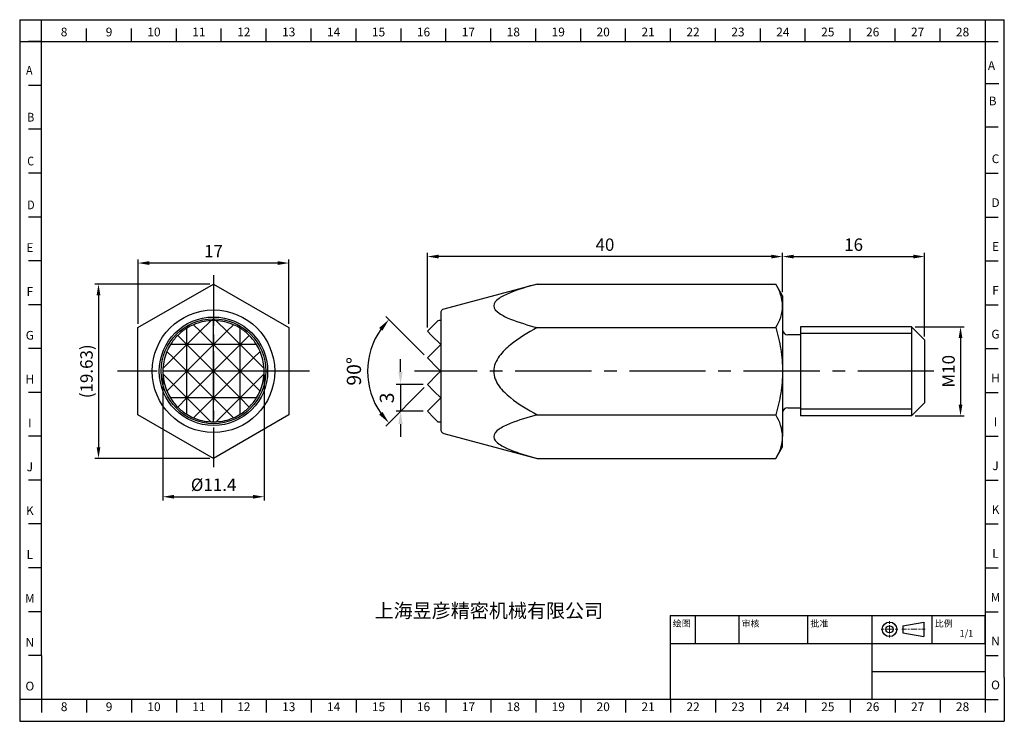
# Model space of a CAD drawing. Units: millimetres. Extents: x -21 to 89, y -32 to 47.
import ezdxf
from ezdxf.enums import TextEntityAlignment as Align

# ---------------------------------------------------------------- set-up
doc = ezdxf.new("R2010")
doc.units = ezdxf.units.MM
doc.linetypes.add('CENTER2', pattern=[28.575, 19.05, -3.175, 3.175, -3.175])
for name, color, linetype in [('01', 4, 'Continuous'), ('BORDER', 7, 'Continuous'), ('CL', 1, 'CENTER2'), ('DIM', 6, 'Continuous'), ('G', 3, 'Continuous'), ('H', 2, 'Continuous'), ('OUT', 4, 'Continuous'), ('TXT', 3, 'Continuous'), ('W', 7, 'Continuous')]:
    doc.layers.add(name, color=color, linetype=linetype)
doc.layers.add('CLL', color=1, linetype='Continuous', lineweight=13)
doc.layers.add('DEC', color=171, linetype='Continuous', plot=False)
doc.styles.add('TXT-1', font='txt.shx', dxfattribs={"width": 0.9, "bigfont": 'chineset.shx'})
doc.dimstyles.new('ISO-25', dxfattribs={"dimscale": 0.8, "dimtxt": 2, "dimasz": 1.8, "dimexe": 0.6, "dimexo": 0.6, "dimgap": 0.66666, "dimtad": 1, "dimdec": 3, "dimdsep": 46, "dimtxsty": 'TXT-1', "dimcen": -2.5, "dimclrd": 256, "dimclre": 256, "dimclrt": 3, "dimadec": 0, "dimazin": 0, "dimtfac": 0.8, "dimtdec": 3, "dimtmove": 0, "dimatfit": 3, "dimfxl": 0, "dimlwd": -1, "dimarcsym": 0})

# ---------------------------------------------------------------- blocks, each defined once
blk = doc.blocks.new('*D1')
at = {"layer": 'Defpoints', "color": 0}
for p in [(0.42, 16.81), (-12.53, -2.82), (0.42, -2.82)]:
    blk.add_point(p, dxfattribs=at)
at = {"layer": 'DIM', "lineweight": -2}
for p, q in [((0, 16.81), (-12.95, 16.81)), ((0, -2.82), (-12.95, -2.82))]:
    blk.add_line(p, q, dxfattribs=at)
at = {"layer": 'DIM'}
blk.add_line((-12.53, 15.55), (-12.53, -1.56), dxfattribs=at)
for points in [[(-12.74, 15.55), (-12.32, 15.55), (-12.53, 16.81)], [(-12.74, -1.56), (-12.32, -1.56), (-12.53, -2.82)]]:
    blk.add_solid(points, dxfattribs=at)
at = {"layer": 'DIM', "color": 3, "insert": (-13.7, 6.99), "char_height": 1.4, "attachment_point": 5, "rotation": 90, "style": 'TXT-1'}
blk.add_mtext('(19.63)', dxfattribs=at)
blk = doc.blocks.new('*D2')
at = {"layer": 'Defpoints', "color": 0}
for p in [(-8.08, 19.17), (-8.08, 11.9), (8.92, 11.9)]:
    blk.add_point(p, dxfattribs=at)
at = {"layer": 'DIM', "lineweight": -2}
for p, q in [((-8.08, 12.32), (-8.08, 19.59)), ((8.92, 12.32), (8.92, 19.59))]:
    blk.add_line(p, q, dxfattribs=at)
at = {"layer": 'DIM'}
blk.add_line((7.66, 19.17), (-6.82, 19.17), dxfattribs=at)
for points in [[(-6.82, 19.38), (-6.82, 18.96), (-8.08, 19.17)], [(7.66, 19.38), (7.66, 18.96), (8.92, 19.17)]]:
    blk.add_solid(points, dxfattribs=at)
at = {"layer": 'DIM', "color": 3, "insert": (0.42, 20.33), "char_height": 1.4, "attachment_point": 5, "style": 'TXT-1'}
blk.add_mtext('17', dxfattribs=at)
blk = doc.blocks.new('*D3')
at = {"layer": 'Defpoints', "color": 0}
for p in [(24.5, 19.9), (64.5, 15.49), (24.5, 11.49)]:
    blk.add_point(p, dxfattribs=at)
at = {"layer": 'DIM', "lineweight": -2}
for p, q in [((24.5, 11.91), (24.5, 20.32)), ((64.5, 15.91), (64.5, 20.32))]:
    blk.add_line(p, q, dxfattribs=at)
at = {"layer": 'DIM'}
blk.add_line((63.24, 19.9), (25.76, 19.9), dxfattribs=at)
for points in [[(25.76, 20.11), (25.76, 19.69), (24.5, 19.9)], [(63.24, 20.11), (63.24, 19.69), (64.5, 19.9)]]:
    blk.add_solid(points, dxfattribs=at)
at = {"layer": 'DIM', "color": 3, "insert": (44.5, 21.06), "char_height": 1.4, "attachment_point": 5, "style": 'TXT-1'}
blk.add_mtext('40', dxfattribs=at)
blk = doc.blocks.new('*D4')
at = {"layer": 'Defpoints', "color": 0}
for p in [(80.5, 19.9), (64.5, 15.49), (80.5, 10.49)]:
    blk.add_point(p, dxfattribs=at)
at = {"layer": 'DIM', "lineweight": -2}
for p, q in [((64.5, 15.91), (64.5, 20.32)), ((80.5, 10.91), (80.5, 20.32))]:
    blk.add_line(p, q, dxfattribs=at)
at = {"layer": 'DIM'}
blk.add_line((65.76, 19.9), (79.24, 19.9), dxfattribs=at)
for points in [[(65.76, 20.11), (65.76, 19.69), (64.5, 19.9)], [(79.24, 20.11), (79.24, 19.69), (80.5, 19.9)]]:
    blk.add_solid(points, dxfattribs=at)
at = {"layer": 'DIM', "color": 3, "insert": (72.5, 21.06), "char_height": 1.4, "attachment_point": 5, "style": 'TXT-1'}
blk.add_mtext('16', dxfattribs=at)
blk = doc.blocks.new('*D5')
at = {"layer": 'Defpoints', "color": 0}
for p in [(79, 11.99), (79, 1.99), (84.54, 1.99)]:
    blk.add_point(p, dxfattribs=at)
at = {"layer": 'DIM', "lineweight": -2}
for p, q in [((79.42, 11.99), (84.96, 11.99)), ((79.42, 1.99), (84.96, 1.99))]:
    blk.add_line(p, q, dxfattribs=at)
at = {"layer": 'DIM'}
blk.add_line((84.54, 10.73), (84.54, 3.25), dxfattribs=at)
for points in [[(84.33, 10.73), (84.75, 10.73), (84.54, 11.99)], [(84.33, 3.25), (84.75, 3.25), (84.54, 1.99)]]:
    blk.add_solid(points, dxfattribs=at)
at = {"layer": 'DIM', "color": 3, "insert": (83.37, 6.99), "char_height": 1.4, "attachment_point": 5, "rotation": 90, "style": 'TXT-1'}
blk.add_mtext('M10', dxfattribs=at)
blk = doc.blocks.new('*D6')
at = {"layer": 'Defpoints', "color": 0}
for p in [(-5.28, 6.99), (6.12, 6.99), (6.12, -7.13)]:
    blk.add_point(p, dxfattribs=at)
at = {"layer": 'DIM', "lineweight": -2}
for p, q in [((-5.28, 6.57), (-5.28, -7.55)), ((6.12, 6.57), (6.12, -7.55))]:
    blk.add_line(p, q, dxfattribs=at)
at = {"layer": 'DIM'}
blk.add_line((-4.02, -7.13), (4.86, -7.13), dxfattribs=at)
for points in [[(-4.02, -6.92), (-4.02, -7.34), (-5.28, -7.13)], [(4.86, -6.92), (4.86, -7.34), (6.12, -7.13)]]:
    blk.add_solid(points, dxfattribs=at)
at = {"layer": 'DIM', "color": 3, "insert": (0.43, -5.96), "char_height": 1.4, "attachment_point": 5, "style": 'TXT-1'}
blk.add_mtext('%%C11.4', dxfattribs=at)
blk = doc.blocks.new('*D7')
at = {"layer": 'Defpoints', "color": 0}
for p in [(18.05, 9.13), (24.5, 8.49), (25.69, 7.3), (25.69, 6.69), (24.5, 5.49)]:
    blk.add_point(p, dxfattribs=at)
at = {"layer": 'DIM', "lineweight": -2}
for p, q in [((24.16, 8.83), (19.84, 13.16)), ((24.16, 5.16), (19.84, 0.83))]:
    blk.add_line(p, q, dxfattribs=at)
at = {"layer": 'DIM'}
blk.add_arc((26, 6.99), 8.23, 145.0345, 214.9655, dxfattribs=at)
for points in [[(19.07, 11.87), (19.44, 11.56), (20.18, 12.82)], [(19.44, 2.43), (19.07, 2.12), (20.18, 1.17)]]:
    blk.add_solid(points, dxfattribs=at)
at = {"layer": 'DIM', "color": 3, "insert": (16.44, 6.99), "char_height": 1.6, "attachment_point": 5, "rotation": 90, "style": 'TXT-1'}
blk.add_mtext('90°', dxfattribs=at)
blk = doc.blocks.new('*D8')
at = {"layer": 'Defpoints', "color": 0}
for p in [(24.5, 5.49), (21.48, 2.49), (24.5, 2.49)]:
    blk.add_point(p, dxfattribs=at)
at = {"layer": 'DIM'}
for p, q in [((21.48, 6.93), (21.48, 8.37)), ((21.48, 5.49), (21.48, 2.49)), ((21.48, 1.05), (21.48, -0.39))]:
    blk.add_line(p, q, dxfattribs=at)
at = {"layer": 'DIM', "lineweight": -2}
for p, q in [((24.02, 5.49), (21, 5.49)), ((24.02, 2.49), (21, 2.49))]:
    blk.add_line(p, q, dxfattribs=at)
at = {"layer": 'DIM'}
for points in [[(21.24, 6.93), (21.72, 6.93), (21.48, 5.49)], [(21.24, 1.05), (21.72, 1.05), (21.48, 2.49)]]:
    blk.add_solid(points, dxfattribs=at)
at = {"layer": 'DIM', "color": 3, "insert": (20.15, 3.99), "char_height": 1.6, "attachment_point": 5, "rotation": 90, "style": 'TXT-1'}
blk.add_mtext('3', dxfattribs=at)

msp = doc.modelspace()

# ---------------------------------------------------------------- linework, layer by layer
at = {"layer": '01'}
for p, q in [((79.0013, 11.2446), (66.5013, 11.2446)), ((79.0013, 2.7446), (66.5013, 2.7446))]:
    msp.add_line(p, q, dxfattribs=at)
at = {"layer": 'CL', "ltscale": 0.3}
for p, q in [((0.416, 17.8085), (0.416, -3.8192)), ((11.2298, 6.9946), (-10.3979, 6.9946))]:
    msp.add_line(p, q, dxfattribs=at)
at = {"layer": 'CL', "ltscale": 0.45}
msp.add_line((81.5466, 6.9946), (23.0694, 6.9946), dxfattribs=at)
at = {"layer": 'CLL'}
for p, q in [((75.6161, -22.0518), (75.9252, -22.0518)), ((76.0712, -22.0518), (77.0151, -22.0518)), ((76.5432, -21.1247), (76.5432, -21.4338)), ((76.5432, -21.5889), (76.5432, -22.5329)), ((77.1612, -22.0518), (77.4702, -22.0518)), ((77.9383, -22.0518), (78.4533, -22.0518)), ((78.5955, -22.0518), (78.802, -22.0518)), ((78.9443, -22.0518), (79.6694, -22.0518)), ((79.8116, -22.0518), (80.0181, -22.0518)), ((80.1604, -22.0518), (80.5482, -22.0518)), ((76.5432, -22.6698), (76.5432, -22.9789))]:
    msp.add_line(p, q, dxfattribs=at)
at = {"layer": 'DEC'}
for p, q in [((-21.4039, 46.5598), (89.4691, 46.5598)), ((-21.4039, 46.5598), (-21.4007, -32.4023)), ((-21.4007, 46.5598), (-21.4007, -27.4671)), ((89.4691, -27.4671), (89.4691, 46.5598)), ((89.4691, -27.4671), (89.4691, -32.4023)), ((-21.4007, -32.4023), (89.4691, -32.4023))]:
    msp.add_line(p, q, dxfattribs=at)
at = {"layer": 'G'}
msp.add_circle((0.416, 6.9946), 6.9, dxfattribs=at)
at = {"layer": 'H'}
for p, q in [((-1.825, 12.2356), (-1.084, 11.4946)), ((-1.084, 11.4946), (0.1076, 12.6863)), ((0.416, 9.9946), (0.416, 12.6946)), ((0.7243, 12.6863), (1.916, 11.4946)), ((1.916, 11.4946), (2.657, 12.2356)), ((-2.584, 9.9946), (-2.584, 11.8413)), ((-1.084, 11.4946), (-2.584, 9.9946)), ((0.416, 9.9946), (-1.084, 11.4946)), ((1.916, 11.4946), (0.416, 9.9946)), ((3.416, 9.9946), (1.916, 11.4946)), ((3.416, 9.9946), (3.416, 11.8413)), ((-2.584, 9.9946), (-4.4307, 9.9946)), ((-4.084, 8.4946), (-2.584, 9.9946)), ((-2.584, 9.9946), (-3.6145, 11.0251)), ((0.416, 9.9946), (-2.584, 9.9946)), ((-2.584, 6.9946), (-2.584, 9.9946)), ((-2.584, 9.9946), (-1.084, 8.4946)), ((-1.084, 8.4946), (0.416, 9.9946)), ((0.416, 6.9946), (0.416, 9.9946)), ((0.416, 9.9946), (1.916, 8.4946)), ((3.416, 9.9946), (0.416, 9.9946)), ((1.916, 8.4946), (3.416, 9.9946)), ((4.4465, 11.0251), (3.416, 9.9946)), ((5.2626, 9.9946), (3.416, 9.9946)), ((3.416, 6.9946), (3.416, 9.9946)), ((3.416, 9.9946), (4.916, 8.4946)), ((-4.825, 9.2356), (-4.084, 8.4946)), ((4.916, 8.4946), (5.657, 9.2356)), ((-4.084, 8.4946), (-5.2757, 7.303)), ((-2.584, 6.9946), (-4.084, 8.4946)), ((-1.084, 8.4946), (-2.584, 6.9946)), ((0.416, 6.9946), (-1.084, 8.4946)), ((1.916, 8.4946), (0.416, 6.9946)), ((3.416, 6.9946), (1.916, 8.4946)), ((4.916, 8.4946), (3.416, 6.9946)), ((6.1076, 7.303), (4.916, 8.4946)), ((-2.584, 6.9946), (-5.284, 6.9946)), ((-5.2757, 6.6863), (-4.084, 5.4946)), ((-4.084, 5.4946), (-2.584, 6.9946)), ((0.416, 6.9946), (-2.584, 6.9946)), ((-2.584, 3.9946), (-2.584, 6.9946)), ((-2.584, 6.9946), (-1.084, 5.4946)), ((-1.084, 5.4946), (0.416, 6.9946)), ((0.416, 3.9946), (0.416, 6.9946)), ((0.416, 6.9946), (1.916, 5.4946)), ((3.416, 6.9946), (0.416, 6.9946)), ((1.916, 5.4946), (3.416, 6.9946)), ((6.116, 6.9946), (3.416, 6.9946)), ((3.416, 3.9946), (3.416, 6.9946)), ((3.416, 6.9946), (4.916, 5.4946)), ((4.916, 5.4946), (6.1076, 6.6863)), ((-4.084, 5.4946), (-4.825, 4.7536)), ((-2.584, 3.9946), (-4.084, 5.4946)), ((-1.084, 5.4946), (-2.584, 3.9946)), ((0.416, 3.9946), (-1.084, 5.4946)), ((1.916, 5.4946), (0.416, 3.9946)), ((3.416, 3.9946), (1.916, 5.4946)), ((4.916, 5.4946), (3.416, 3.9946)), ((5.657, 4.7536), (4.916, 5.4946)), ((-2.584, 3.9946), (-4.4307, 3.9946)), ((-3.6145, 2.9641), (-2.584, 3.9946)), ((0.416, 3.9946), (-2.584, 3.9946)), ((-2.584, 3.9946), (-1.084, 2.4946)), ((-2.584, 2.148), (-2.584, 3.9946)), ((-1.084, 2.4946), (0.416, 3.9946)), ((0.416, 3.9946), (1.916, 2.4946)), ((0.416, 1.2946), (0.416, 3.9946)), ((3.416, 3.9946), (0.416, 3.9946)), ((1.916, 2.4946), (3.416, 3.9946)), ((5.2626, 3.9946), (3.416, 3.9946)), ((3.416, 3.9946), (4.4465, 2.9641)), ((3.416, 2.148), (3.416, 3.9946)), ((-1.084, 2.4946), (-1.825, 1.7536)), ((0.1076, 1.303), (-1.084, 2.4946)), ((1.916, 2.4946), (0.7243, 1.303)), ((2.657, 1.7536), (1.916, 2.4946))]:
    msp.add_line(p, q, dxfattribs=at)
at = {"layer": 'OUT'}
for p, q in [((-18.933, -24.9996), (-18.933, 46.5598)), ((-13.8745, 44.0922), (-13.8745, 45.5727)), ((-8.816, 44.0922), (-8.816, 45.5727)), ((-3.7575, 44.0922), (-3.7575, 45.5727)), ((1.301, 44.0922), (1.301, 45.5727)), ((6.3595, 44.0922), (6.3595, 45.5727)), ((11.418, 44.0922), (11.418, 45.5727)), ((16.4765, 44.0922), (16.4765, 45.5727)), ((21.535, 44.0922), (21.535, 45.5727)), ((26.5935, 44.0922), (26.5935, 45.5727)), ((31.652, 44.0922), (31.652, 45.5727)), ((36.7105, 44.0922), (36.7105, 45.5727)), ((41.769, 44.0922), (41.769, 45.5727)), ((46.8275, 44.0922), (46.8275, 45.5727)), ((51.886, 44.0922), (51.886, 45.5727)), ((56.9445, 44.0922), (56.9445, 45.5727)), ((62.003, 44.0922), (62.003, 45.5727)), ((67.0615, 44.0922), (67.0615, 45.5727)), ((72.12, 44.0922), (72.12, 45.5727)), ((77.1785, 44.0922), (77.1785, 45.5727)), ((82.237, 44.0922), (82.237, 45.5727)), ((87.2988, 46.5598), (87.2988, -24.9996)), ((-21.4039, 44.0922), (87.2956, 44.0922)), ((-18.933, 44.0922), (-20.4134, 44.0922)), ((87.2956, 44.0922), (88.776, 44.0922)), ((-18.933, 39.1571), (-20.4134, 39.1571)), ((87.3723, 39.3811), (88.8528, 39.3811)), ((87.2988, 34.5165), (88.7792, 34.5165)), ((-18.933, 34.2219), (-20.4134, 34.2219)), ((-18.933, 34.2219), (-20.4134, 34.2219)), ((-18.933, 29.2868), (-20.4134, 29.2868)), ((87.2956, 29.2868), (88.776, 29.2868)), ((-18.933, 24.3517), (-20.4134, 24.3517)), ((87.2956, 24.3517), (88.776, 24.3517)), ((-18.933, 19.4166), (-20.4134, 19.4166)), ((87.2956, 19.4166), (88.776, 19.4166)), ((-18.933, 14.4814), (-20.4134, 14.4814)), ((87.2956, 14.4814), (88.776, 14.4814)), ((-18.933, 9.5463), (-20.4134, 9.5463)), ((87.2956, 9.5463), (88.776, 9.5463)), ((-18.933, 4.6112), (-20.4134, 4.6112)), ((87.2956, 4.6112), (88.776, 4.6112)), ((-18.933, -0.324), (-20.4134, -0.324)), ((87.2956, -0.3239), (88.776, -0.3239)), ((-18.933, -5.2591), (-20.4134, -5.2591)), ((87.2956, -5.2591), (88.776, -5.2591)), ((-18.933, -10.1942), (-20.4134, -10.1942)), ((87.2956, -10.1942), (88.776, -10.1942)), ((-18.933, -15.1293), (-20.4134, -15.1293)), ((87.2956, -15.1293), (88.776, -15.1293)), ((-18.933, -20.0645), (-20.4134, -20.0645)), ((51.8558, -20.5131), (87.2988, -20.5131)), ((51.8558, -20.5131), (87.2988, -20.5131)), ((51.8558, -20.5131), (51.8558, -29.9347)), ((54.6916, -23.6536), (54.6916, -20.5131)), ((59.6052, -23.6536), (59.6052, -20.5131)), ((67.3546, -23.6536), (67.3546, -20.5131)), ((74.6076, -29.9347), (74.6076, -20.5131)), ((81.3543, -23.6536), (81.3543, -20.5131)), ((87.2956, -20.0645), (88.776, -20.0645)), ((87.2988, -23.6536), (87.2988, -20.5131)), ((51.8558, -23.6536), (87.2988, -23.6536)), ((-18.933, -24.9996), (-20.4134, -24.9996)), ((-18.933, -24.9996), (-18.933, -29.9347)), ((87.2956, -24.9996), (88.776, -24.9996)), ((87.2956, -24.9996), (87.2988, -29.9347)), ((74.6076, -26.7942), (87.2988, -26.7942)), ((87.2988, -29.9347), (-21.4007, -29.9347)), ((-18.9298, -29.9347), (-18.9298, -31.4152)), ((-13.8713, -29.9347), (-13.8713, -31.4152)), ((-8.8128, -29.9347), (-8.8128, -31.4152)), ((-3.7543, -29.9347), (-3.7543, -31.4152)), ((1.3042, -29.9347), (1.3042, -31.4152)), ((6.3627, -29.9347), (6.3627, -31.4152)), ((11.4212, -29.9347), (11.4212, -31.4152)), ((16.4797, -29.9347), (16.4797, -31.4152)), ((21.5382, -29.9347), (21.5382, -31.4152)), ((26.5967, -29.9347), (26.5967, -31.4152)), ((31.6552, -29.9347), (31.6552, -31.4152)), ((36.7137, -29.9347), (36.7137, -31.4152)), ((41.7722, -29.9347), (41.7722, -31.4152)), ((46.8308, -29.9347), (46.8308, -31.4152)), ((51.8893, -29.9347), (51.8893, -31.4152)), ((56.9478, -29.9347), (56.9478, -31.4152)), ((62.0063, -29.9347), (62.0063, -31.4152)), ((67.0648, -29.9347), (67.0648, -31.4152)), ((72.1233, -29.9347), (72.1233, -31.4152)), ((77.1818, -29.9347), (77.1818, -31.4152)), ((82.2403, -29.9347), (82.2403, -31.4152)), ((87.2988, -29.9347), (88.7792, -29.9347)), ((87.2988, -29.9347), (87.2988, -31.4152))]:
    msp.add_line(p, q, dxfattribs=at)
at = {"layer": 'TXT'}
for p, q in [((78.0446, -21.6457), (80.4042, -21.234)), ((78.0446, -21.6457), (78.0446, -22.4579)), ((80.4042, -21.234), (80.4042, -22.8696)), ((78.0446, -22.4579), (80.4042, -22.8696))]:
    msp.add_line(p, q, dxfattribs=at)
for radius in [0.8178, 0.4061]:
    msp.add_circle((76.5432, -22.0518), radius, dxfattribs=at)
at = {"layer": 'W'}
for p, q in [((-8.084, 11.9021), (0.416, 16.8096)), ((0.416, 16.8096), (8.916, 11.9021)), ((36.88, 16.8095), (26.3719, 13.9939)), ((36.88, 16.8095), (63.7421, 16.8095)), ((64.5013, 15.4946), (63.7421, 16.8095)), ((64.5013, 15.4946), (64.5013, 14.3558)), ((64.5013, 15.4946), (64.5013, 14.3558)), ((26.0013, 13.5109), (26.0013, 0.4783)), ((64.5013, 14.3558), (64.5013, 6.9946)), ((24.5013, 11.4946), (25.2423, 12.2356)), ((25.2423, 12.2356), (25.6929, 12.6862)), ((-8.084, 2.0871), (-8.084, 11.9021)), ((8.916, 11.9021), (8.916, 2.0871)), ((24.9708, 11.0251), (24.5013, 11.4946)), ((36.88, 11.9021), (63.7421, 11.9021)), ((66.5013, 11.0946), (65.1013, 11.0946)), ((66.5013, 11.9946), (66.5013, 1.9946)), ((79.0013, 11.9946), (66.5013, 11.9946)), ((79.0013, 11.9946), (79.0013, 1.9946)), ((80.5013, 10.4946), (79.0013, 11.9946)), ((26.0013, 9.9946), (24.9708, 11.0251)), ((25.2423, 9.2356), (26.0013, 9.9946)), ((80.5013, 3.4946), (80.5013, 10.4946)), ((24.5013, 8.4946), (25.2423, 9.2356)), ((25.6929, 7.3029), (24.5013, 8.4946)), ((24.5013, 5.4946), (25.6929, 6.6862)), ((26.0013, 6.9946), (25.6929, 7.3029)), ((25.6929, 6.6862), (26.0013, 6.9946)), ((64.5013, 6.9946), (64.5013, -0.3666)), ((25.2423, 4.7536), (24.5013, 5.4946)), ((26.0013, 3.9946), (25.2423, 4.7536)), ((24.9708, 2.9641), (26.0013, 3.9946)), ((79.0013, 1.9946), (80.5013, 3.4946)), ((24.5013, 2.4946), (24.9708, 2.9641)), ((25.2423, 1.7536), (24.5013, 2.4946)), ((65.1013, 2.8946), (66.5013, 2.8946)), ((0.416, -2.8203), (-8.084, 2.0871)), ((8.916, 2.0871), (0.416, -2.8203)), ((25.6929, 1.3029), (25.2423, 1.7536)), ((36.88, 2.0871), (63.7421, 2.0871)), ((79.0013, 1.9946), (66.5013, 1.9946)), ((26.3719, -0.0047), (36.88, -2.8204)), ((64.5013, -1.5054), (64.5013, -0.3666)), ((63.7421, -2.8204), (64.5013, -1.5054)), ((36.88, -2.8204), (63.7421, -2.8204))]:
    msp.add_line(p, q, dxfattribs=at)
for radius in [6.1, 5.9]:
    msp.add_circle((0.416, 6.9946), radius, dxfattribs=at)
for centre, radius, start, end in [((59.6021, 14.1843), 4.9021, 2.004628, 32.379619), ((26.5013, 13.5109), 0.5, 105, 180), ((59.7061, 14.4951), 4.7972, 327.279991, 358.335762), ((0.416, 6.9946), 5.7, 113.151018, 121.756864), ((0.416, 6.9946), 5.7, 93.100976, 113.151018), ((0.416, 6.9946), 5.7, 90, 93.100976), ((0.416, 6.9946), 5.7, 86.899024, 90), ((0.416, 6.9946), 5.7, 66.848982, 86.899024), ((0.416, 6.9946), 5.7, 58.243136, 66.848982), ((26.0013, 6.9946), 5.7, 90, 93.100976), ((0.416, 6.9946), 5.7, 121.756864, 135), ((0.416, 6.9946), 5.7, 45, 58.243136), ((65.1013, 11.6946), 0.6, 180, 270), ((0.416, 6.9946), 5.7, 148.243136, 156.848982), ((0.416, 6.9946), 5.7, 135, 148.243136), ((0.416, 6.9946), 5.7, 31.756864, 45), ((0.416, 6.9946), 5.7, 23.151018, 31.756864), ((0.416, 6.9946), 5.7, 156.848982, 176.899024), ((0.416, 6.9946), 5.7, 3.100976, 23.151018), ((0.416, 6.9946), 5.7, 176.899024, 180), ((0.416, 6.9946), 5.7, 180, 183.100976), ((0.416, 6.9946), 5.7, 183.100976, 203.151018), ((0.416, 6.9946), 5.7, 336.848982, 356.899024), ((0.416, 6.9946), 5.7, 0, 3.100976), ((0.416, 6.9946), 5.7, 356.899024, 0), ((0.416, 6.9946), 5.7, 203.151018, 211.756864), ((0.416, 6.9946), 5.7, 328.243136, 336.848982), ((0.416, 6.9946), 5.7, 211.756864, 225), ((0.416, 6.9946), 5.7, 315, 328.243136), ((0.416, 6.9946), 5.7, 225, 238.243136), ((0.416, 6.9946), 5.7, 301.756864, 315), ((65.1013, 2.2946), 0.6, 90, 180), ((0.416, 6.9946), 5.7, 238.243136, 246.848982), ((0.416, 6.9946), 5.7, 246.848982, 266.899024), ((0.416, 6.9946), 5.7, 266.899024, 270), ((0.416, 6.9946), 5.7, 270, 273.100976), ((0.416, 6.9946), 5.7, 273.100976, 293.151018), ((0.416, 6.9946), 5.7, 293.151018, 301.756864), ((26.0013, 6.9946), 5.7, 266.899024, 270), ((59.6021, -0.5381), 4.9021, 2.004628, 32.379619), ((26.5013, 0.4783), 0.5, 180, 255), ((59.7061, -0.2273), 4.7972, 327.279991, 358.335762)]:
    msp.add_arc(centre, radius, start, end, dxfattribs=at)
for points, knots in [([(36.88, 16.8095), (35.8157, 16.5244), (34.7746, 16.2164), (33.3699, 15.6438), (32.9267, 15.433), (32.2252, 14.9443), (31.9694, 14.6515), (31.9757, 14.0482), (32.2344, 13.7584), (32.9439, 13.2692), (33.3824, 13.0622), (34.7863, 12.4916), (35.8194, 12.1863), (36.88, 11.9021)], [0, 0, 0, 0, 0.25, 0.25, 0.375, 0.375, 0.5, 0.5, 0.625, 0.625, 0.75, 0.75, 1, 1, 1, 1]), ([(36.88, 11.9021), (35.8209, 11.3345), (34.7867, 10.7223), (33.3908, 9.5892), (32.9442, 9.1677), (32.2361, 8.1922), (31.974, 7.6038), (31.9712, 6.396), (32.2273, 5.8125), (32.9351, 4.8305), (33.38, 4.4097), (34.7776, 3.2724), (35.824, 2.653), (36.88, 2.0871)], [0, 0, 0, 0, 0.25, 0.25, 0.375, 0.375, 0.5, 0.5, 0.625, 0.625, 0.75, 0.75, 1, 1, 1, 1]), ([(63.7421, 11.9021), (63.9711, 11.1086), (64.1619, 10.3046), (64.428, 8.6654), (64.5013, 7.8244), (64.5013, 6.9946)], [0, 0, 0, 0, 0.5, 0.5, 1, 1, 1, 1]), ([(64.5013, 6.9946), (64.5013, 6.1653), (64.43, 5.3414), (64.1657, 3.7027), (63.9725, 2.8853), (63.7421, 2.0871)], [0, 0, 0, 0, 0.5, 0.5, 1, 1, 1, 1]), ([(36.88, 2.0871), (35.8157, 1.8019), (34.7746, 1.494), (33.3699, 0.9213), (32.9267, 0.7106), (32.2252, 0.2219), (31.9694, -0.071), (31.9757, -0.6743), (32.2344, -0.9641), (32.9439, -1.4532), (33.3824, -1.6603), (34.7863, -2.2308), (35.8194, -2.5362), (36.88, -2.8204)], [0, 0, 0, 0, 0.25, 0.25, 0.375, 0.375, 0.5, 0.5, 0.625, 0.625, 0.75, 0.75, 1, 1, 1, 1])]:
    msp.add_open_spline(points, degree=3, knots=knots, dxfattribs=at)

# ---------------------------------------------------------------- texts
at = {"layer": 'BORDER', "insert": (31.4287, -19.9538), "char_height": 1.572061, "width": 88.664411, "attachment_point": 5}
msp.add_mtext('{\\fSimSun|b1|i0|c134|p2;上海昱彦精密机械有限公司}', dxfattribs=at)
at = {"layer": 'TXT', "lineweight": 20, "style": 'TXT-1', "width": 0.9}
for s, p in [('A', (-20.6918, 40.3686)), ('B', (-20.5571, 35.0946)), ('C', (-20.5571, 30.1595)), ('D', (-20.5571, 25.2244))]:
    msp.add_text(s, height=0.987, dxfattribs=at).set_placement(p)
at = {"layer": 'TXT', "style": 'TXT-1'}
msp.add_text('1/1', height=0.74027, dxfattribs=at).set_placement((85.2048, -22.5913), align=Align.MIDDLE)
at = {"layer": 'TXT', "attachment_point": 5, "style": 'TXT-1'}
for s, insert, char_height, width in [('8', (-16.4021, 45.0489), 0.987, 5.055298), ('9', (-11.3436, 45.0489), 0.987, 5.055298), ('10', (-6.2851, 45.0489), 0.98703, 5.055298), ('11', (-1.2266, 45.0489), 0.98703, 5.055298), ('12', (3.8319, 45.0489), 0.98703, 5.055298), ('13', (8.8904, 45.0489), 0.98703, 5.055298), ('14', (13.9489, 45.0489), 0.98703, 5.055298), ('15', (19.0074, 45.0489), 0.98703, 5.055298), ('16', (24.0659, 45.0489), 0.98703, 5.055298), ('17', (29.1244, 45.0489), 0.98703, 5.055298), ('18', (34.1829, 45.0489), 0.98703, 5.055298), ('19', (39.2414, 45.0489), 0.98703, 5.055298), ('20', (44.2999, 45.0489), 0.98703, 5.055298), ('21', (49.3584, 45.0489), 0.98703, 5.055298), ('22', (54.4169, 45.0489), 0.98703, 5.055298), ('23', (59.4754, 45.0489), 0.98703, 5.055298), ('24', (64.5339, 45.0489), 0.98703, 5.055298), ('25', (69.5924, 45.0489), 0.98703, 5.055298), ('26', (74.6509, 45.0489), 0.98703, 5.055298), ('27', (79.7094, 45.0489), 0.98703, 5.055298), ('28', (84.7679, 45.0489), 0.98703, 5.055298), ('A', (88.0278, 41.2713), 0.987, 12.469544), ('B', (88.1481, 37.2911), 0.987, 12.469544), ('C', (88.4786, 30.7812), 0.987, 12.469544), ('D', (88.4786, 25.8461), 0.987, 12.469544), ('E', (-20.261, 20.7827), 0.987, 12.469544), ('E', (88.4786, 20.911), 0.987, 12.469544), ('F', (-20.261, 15.8476), 0.987, 12.469544), ('F', (88.4786, 15.9758), 0.987, 12.469544), ('G', (-20.261, 10.9125), 0.987, 12.469544), ('G', (88.4786, 11.0407), 0.987, 12.469544), ('H', (88.4786, 6.1056), 0.987, 12.469544), ('H', (-20.261, 5.9774), 0.987, 12.469544), ('I', (-20.261, 1.0422), 0.987, 12.469544), ('I', (88.4786, 1.1705), 0.987, 12.469544), ('J', (-20.261, -3.8929), 0.987, 12.469544), ('J', (88.4786, -3.7647), 0.987, 12.469544), ('K', (-20.261, -8.828), 0.987, 12.469544), ('K', (88.4786, -8.6998), 0.987, 12.469544), ('L', (-20.261, -13.7631), 0.987, 12.469544), ('L', (88.4786, -13.6349), 0.987, 12.469544), ('M', (-20.261, -18.6983), 0.987, 12.469544), ('M', (88.4786, -18.57), 0.987, 12.469544), ('{\\fSimSun|b0|i0|c134|p2;绘图}', (53.1475, -21.3928), 0.740269, 42.239704), ('{\\fSimSun|b0|i0|c134|p2;审核}', (60.8969, -21.3928), 0.740269, 42.239704), ('{\\fSimSun|b0|i0|c134|p2;批准}', (68.6464, -21.3928), 0.740269, 42.239704), ('{\\fSimSun|b0|i0|c134|p2;比例}', (82.646, -21.3928), 0.740269, 42.239704), ('N', (-20.261, -23.6334), 0.987, 12.469544), ('N', (88.4786, -23.5052), 0.987, 12.469544), ('O', (-20.261, -28.5685), 0.987, 12.469544), ('O', (88.4786, -28.4403), 0.987, 12.469544), ('8', (-16.3989, -30.8914), 0.987, 5.055298), ('9', (-11.3404, -30.8914), 0.987, 5.055298), ('10', (-6.2819, -30.8914), 0.98703, 5.055298), ('11', (-1.2234, -30.8914), 0.98703, 5.055298), ('12', (3.8351, -30.8914), 0.98703, 5.055298), ('13', (8.8936, -30.8914), 0.98703, 5.055298), ('14', (13.9521, -30.8914), 0.98703, 5.055298), ('15', (19.0106, -30.8914), 0.98703, 5.055298), ('16', (24.0691, -30.8914), 0.98703, 5.055298), ('17', (29.1276, -30.8914), 0.98703, 5.055298), ('18', (34.1861, -30.8914), 0.98703, 5.055298), ('19', (39.2446, -30.8914), 0.98703, 5.055298), ('20', (44.3031, -30.8914), 0.98703, 5.055298), ('21', (49.3616, -30.8914), 0.98703, 5.055298), ('22', (54.4201, -30.8914), 0.98703, 5.055298), ('23', (59.4786, -30.8914), 0.98703, 5.055298), ('24', (64.5371, -30.8914), 0.98703, 5.055298), ('25', (69.5956, -30.8914), 0.98703, 5.055298), ('26', (74.6541, -30.8914), 0.98703, 5.055298), ('27', (79.7126, -30.8914), 0.98703, 5.055298), ('28', (84.7711, -30.8914), 0.98703, 5.055298)]:
    msp.add_mtext(s, dxfattribs=dict(at, insert=insert, char_height=char_height, width=width))

# ---------------------------------------------------------------- dimensions: what is measured, and where the dimension line sits
at = {"layer": 'DIM'}
for base, p1, p2, picture, middle in [((-8.084, 19.1656), (8.916, 11.9021), (-8.084, 11.9021), '*D2', (0.4228, 19.1656)), ((24.5013, 19.898), (64.5013, 15.4946), (24.5013, 11.4946), '*D3', (44.5013, 19.898))]:
    dim = msp.add_linear_dim(base=base, p1=p1, p2=p2, dimstyle='ISO-25', override={"dimscale": 0.7}, dxfattribs=at)
    dim.commit()
    dim.dimension.update_dxf_attribs({"geometry": picture, "text_midpoint": middle, "dimtype": 160})
dim = msp.add_linear_dim(base=(80.5013, 19.898), p1=(64.5013, 15.4946), p2=(80.5013, 10.4946), dimstyle='ISO-25', override={"dimscale": 0.7}, dxfattribs=at)
dim.commit()
dim.dimension.update_dxf_attribs({"geometry": '*D4', "text_midpoint": (72.5013, 21.0646)})
for base, p1, p2, angle, text, picture, middle in [((-12.5332, -2.8203), (0.416, 16.8096), (0.416, -2.8203), 90, '(<>)', '*D1', (-12.5332, 6.9946)), ((84.5354, 1.9946), (79.0013, 11.9946), (79.0013, 1.9946), 90, 'M<>', '*D5', (84.5354, 6.9946)), ((6.116, -7.1306), (-5.284, 6.9946), (6.116, 6.9946), 180, '%%C<>', '*D6', (0.4256, -7.1306))]:
    dim = msp.add_linear_dim(base=base, p1=p1, p2=p2, angle=angle, text=text, dimstyle='ISO-25', override={"dimscale": 0.7}, dxfattribs=at)
    dim.commit()
    dim.dimension.update_dxf_attribs({"geometry": picture, "text_midpoint": middle, "dimtype": 160})
dim = msp.add_angular_dim_2l(base=(18.049, 9.1254), line1=((24.5013, 5.4946), (25.6929, 6.6862)), line2=((25.6929, 7.3029), (24.5013, 8.4946)), dimstyle='ISO-25', dxfattribs=at)
dim.commit()
dim.dimension.update_dxf_attribs({"geometry": '*D7', "text_midpoint": (16.4352, 6.9946)})
dim = msp.add_linear_dim(base=(21.4815, 2.4946), p1=(24.5013, 5.4946), p2=(24.5013, 2.4946), angle=90, dimstyle='ISO-25', dxfattribs=at)
dim.commit()
dim.dimension.update_dxf_attribs({"geometry": '*D8', "text_midpoint": (20.1481, 3.9946)})

doc.saveas('drawing.dxf')
